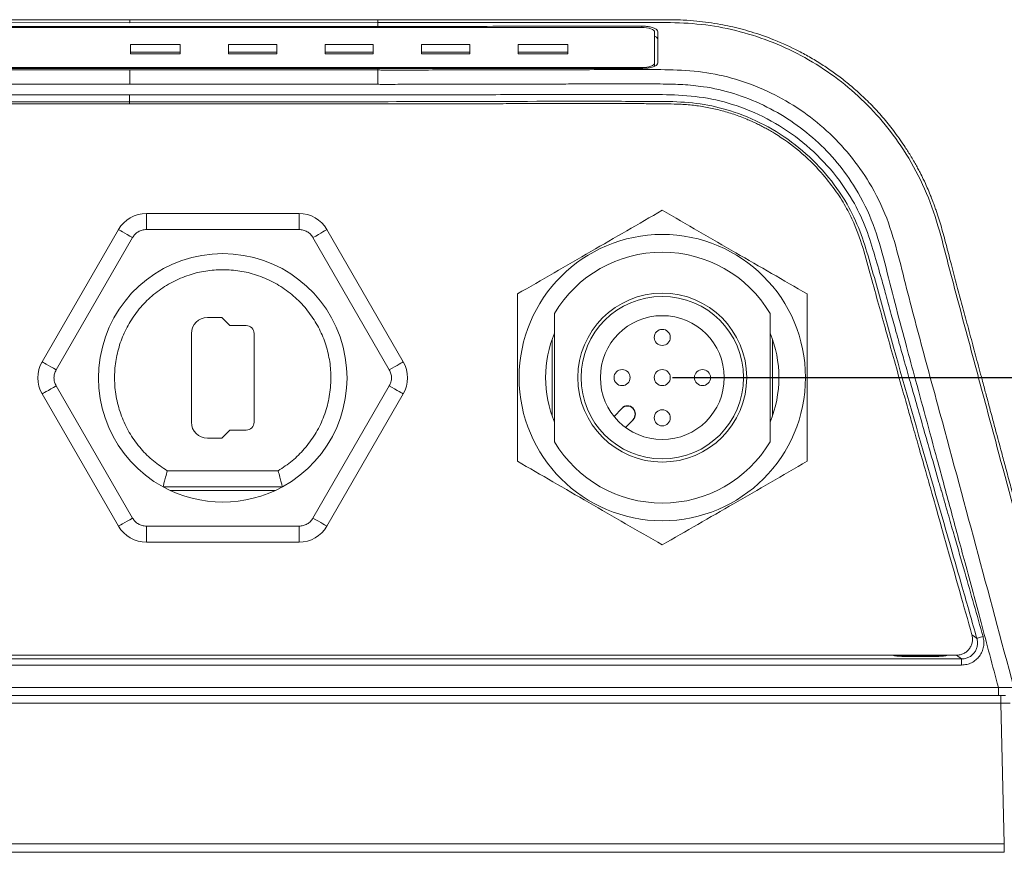
# Model space of a CAD drawing. Extents: x 132 to 1293, y 116 to 933.
# Drawn here: x 828 to 890, y 691 to 744 of the extents above; entities that cross this region are included whole.
import ezdxf

# ---------------------------------------------------------------- set-up
doc = ezdxf.new("R2010")
doc.units = 0
doc.header["$PDMODE"] = 34
doc.layers.get('0').update_dxf_attribs({"linetype": 'CONTINUOUS'})
doc.layers.get('DEFPOINTS').update_dxf_attribs({"linetype": 'CONTINUOUS'})
doc.styles.get("Standard").update_dxf_attribs({"font": 'geniso.shx'})
doc.dimstyles.new('ISO-25', dxfattribs={"dimtxt": 2.5, "dimasz": 2.5, "dimexe": 1.25, "dimexo": 0.625, "dimtad": 1, "dimtxsty": 'Standard', "dimcen": 2.5, "dimadec": 0, "dimazin": 0, "dimtfac": 1, "dimtmove": 0, "dimatfit": 3, "dimfxl": 0, "dimarcsym": 0})

# ---------------------------------------------------------------- blocks, each defined once
blk = doc.blocks.new('*D45')
at = {"color": 0, "lineweight": -2}
for p, q in [((868.999, 721.306), (946.798, 721.306)), ((945.548, 718.806), (945.548, 693.3)), ((907.638, 690.8), (946.798, 690.8))]:
    blk.add_line(p, q, dxfattribs=at)
at = {"color": 0}
for points in [[(945.131, 718.806), (945.965, 718.806), (945.548, 721.306)], [(945.131, 693.3), (945.965, 693.3), (945.548, 690.8)]]:
    blk.add_solid(points, dxfattribs=at)
at = {"layer": 'DEFPOINTS', "color": 0}
for p in [(868.374, 721.306), (907.013, 690.8), (945.548, 690.8)]:
    blk.add_point(p, dxfattribs=at)
at = {"color": 0, "insert": (933.948, 706.899), "char_height": 8, "attachment_point": 5, "rotation": 90}
blk.add_mtext('30,5', dxfattribs=at)

msp = doc.modelspace()

# ---------------------------------------------------------------- linework, layer by layer
at = {"color": 7, "linetype": 'Continuous', "lineweight": 15}
for p, q in [((835.264, 743.55), (819.842, 743.55)), ((835.264, 743.37), (819.842, 743.376)), ((835.264, 743.14), (819.842, 743.14)), ((835.264, 743.37), (835.264, 743.55)), ((835.264, 743.55), (850.685, 743.55)), ((835.264, 743.37), (850.685, 743.376)), ((850.685, 743.14), (835.264, 743.14)), ((850.685, 743.14), (850.685, 743.376)), ((867.089, 743.072), (803.429, 743.072)), ((867.898, 740.857), (867.898, 742.798)), ((868.098, 742.808), (868.098, 740.866)), ((868.098, 742.808), (868.098, 742.328)), ((835.309, 741.43), (835.309, 742.012)), ((835.309, 742.012), (838.409, 742.012)), ((838.409, 742.012), (838.409, 741.43)), ((838.409, 742.012), (838.409, 741.542)), ((841.409, 741.43), (841.409, 742.012)), ((841.409, 742.012), (844.409, 742.012)), ((844.409, 742.012), (844.409, 741.43)), ((844.409, 742.012), (844.409, 741.542)), ((847.409, 741.43), (847.409, 742.012)), ((847.409, 742.012), (850.409, 742.012)), ((850.409, 742.012), (850.409, 741.43)), ((850.409, 742.012), (850.409, 741.542)), ((853.408, 741.43), (853.408, 742.012)), ((853.408, 742.012), (856.408, 742.012)), ((856.408, 742.012), (856.408, 741.43)), ((856.408, 742.012), (856.408, 741.542)), ((859.41, 742.012), (862.51, 742.012)), ((859.41, 741.43), (859.41, 742.012)), ((862.51, 742.012), (862.51, 741.43)), ((862.51, 742.012), (862.51, 741.542)), ((868.098, 740.866), (868.098, 742.328)), ((835.309, 741.542), (838.409, 741.542)), ((838.409, 741.43), (835.309, 741.43)), ((838.409, 741.542), (838.409, 741.43)), ((841.409, 741.542), (844.409, 741.542)), ((844.409, 741.43), (841.409, 741.43)), ((844.409, 741.542), (844.409, 741.43)), ((847.409, 741.542), (850.409, 741.542)), ((850.409, 741.43), (847.409, 741.43)), ((850.409, 741.542), (850.409, 741.43)), ((853.408, 741.542), (856.408, 741.542)), ((856.408, 741.43), (853.408, 741.43)), ((856.408, 741.542), (856.408, 741.43)), ((859.41, 741.542), (862.51, 741.542)), ((862.51, 741.43), (859.41, 741.43)), ((862.51, 741.542), (862.51, 741.43)), ((867.898, 740.857), (867.898, 740.665)), ((803.429, 740.583), (867.098, 740.583)), ((819.842, 740.515), (835.264, 740.515)), ((819.842, 740.436), (835.264, 740.437)), ((835.264, 740.515), (850.685, 740.515)), ((850.685, 740.436), (835.264, 740.437)), ((850.685, 740.436), (850.685, 740.515)), ((819.837, 739.543), (835.264, 739.55)), ((835.264, 739.55), (850.691, 739.543)), ((835.253, 738.456), (835.253, 738.316)), ((885.083, 732.539), (885.019, 732.694)), ((836.304, 730.51), (836.304, 731.51)), ((836.304, 731.51), (845.794, 731.51)), ((845.794, 731.51), (845.794, 730.51)), ((829.826, 722.29), (834.572, 730.51)), ((845.794, 730.51), (836.304, 730.51)), ((847.526, 730.51), (852.272, 722.29)), ((835.438, 730.01), (830.692, 721.79)), ((851.405, 721.79), (846.66, 730.01)), ((840.099, 725.04), (840.999, 725.04)), ((840.999, 725.04), (841.499, 724.54)), ((861.674, 717.312), (861.674, 725.3)), ((875.074, 725.3), (875.074, 717.312)), ((841.499, 724.54), (842.499, 724.54)), ((839.099, 718.54), (839.099, 724.04)), ((842.999, 724.04), (842.999, 718.54)), ((861.524, 723.681), (861.524, 718.931)), ((875.224, 718.931), (875.224, 723.681)), ((830.692, 720.79), (835.438, 712.571)), ((846.66, 712.571), (851.405, 720.79)), ((834.572, 712.071), (829.826, 720.29)), ((852.272, 720.29), (847.526, 712.071)), ((841.499, 718.04), (840.999, 717.54)), ((842.499, 718.04), (841.499, 718.04)), ((840.999, 717.54), (840.099, 717.54)), ((844.495, 715.515), (837.603, 715.515)), ((844.76, 714.515), (837.337, 714.515)), ((837.782, 714.29), (844.316, 714.29)), ((836.304, 712.071), (845.794, 712.071)), ((836.304, 712.071), (836.304, 711.071)), ((845.794, 712.071), (845.794, 711.071)), ((845.794, 711.071), (836.304, 711.071)), ((783.865, 704.05), (886.662, 704.05)), ((882.751, 704.035), (886.073, 704.035)), ((885.339, 703.967), (883.485, 703.967)), ((886.975, 703.813), (886.662, 704.05)), ((783.542, 703.436), (886.985, 703.436)), ((783.552, 703.813), (886.975, 703.813)), ((889.425, 701.55), (781.102, 701.55)), ((781.26, 702.05), (889.267, 702.05)), ((889.281, 702.05), (889.281, 701.55)), ((889.425, 701.068), (889.425, 701.55)), ((781.102, 701.068), (889.425, 701.068)), ((889.636, 692.318), (889.425, 701.068)), ((780.891, 692.318), (889.636, 692.318)), ((889.636, 692.318), (889.636, 691.8)), ((889.636, 691.8), (780.891, 691.8))]:
    msp.add_line(p, q, dxfattribs=at)
at = {"color": 8, "linetype": 'Continuous', "lineweight": 15}
msp.add_line((867.098, 743.072), (867.098, 743.156), dxfattribs=at)
at = {"linetype": 'Continuous'}
for p, q in [((865.851, 719.39), (865.373, 718.895)), ((866.558, 718.683), (866.085, 718.21))]:
    msp.add_line(p, q, dxfattribs=at)
at = {"color": 7, "linetype": 'Continuous', "lineweight": 15, "flags": 128}
for points in [[(867.898, 742.798), (867.882, 742.852), (867.836, 742.904), (867.761, 742.951), (867.66, 742.993), (867.538, 743.027), (867.398, 743.052), (867.246, 743.067), (867.089, 743.072)], [(867.098, 740.583), (867.254, 740.589), (867.404, 740.604), (867.542, 740.629), (867.664, 740.663), (867.763, 740.705), (867.837, 740.752), (867.883, 740.803), (867.898, 740.857)], [(835.438, 730.01), (835.269, 730.107), (835.106, 730.201), (834.956, 730.287), (834.825, 730.363), (834.717, 730.425), (834.637, 730.471), (834.588, 730.5), (834.572, 730.51)], [(846.66, 730.01), (846.829, 730.107), (846.992, 730.201), (847.141, 730.287), (847.273, 730.363), (847.38, 730.425), (847.46, 730.471), (847.51, 730.5), (847.526, 730.51)], [(830.692, 721.79), (830.523, 721.888), (830.361, 721.982), (830.211, 722.068), (830.08, 722.144), (829.972, 722.206), (829.892, 722.252), (829.843, 722.281), (829.826, 722.29)], [(851.405, 721.79), (851.574, 721.888), (851.737, 721.982), (851.887, 722.068), (852.018, 722.144), (852.126, 722.206), (852.206, 722.252), (852.255, 722.281), (852.272, 722.29)], [(830.692, 720.79), (830.523, 720.693), (830.361, 720.599), (830.211, 720.513), (830.08, 720.437), (829.972, 720.375), (829.892, 720.329), (829.843, 720.3), (829.826, 720.29)], [(851.405, 720.79), (851.574, 720.693), (851.737, 720.599), (851.887, 720.513), (852.018, 720.437), (852.126, 720.375), (852.206, 720.329), (852.255, 720.3), (852.272, 720.29)], [(835.438, 712.571), (835.269, 712.474), (835.106, 712.38), (834.956, 712.294), (834.825, 712.218), (834.717, 712.156), (834.637, 712.109), (834.588, 712.081), (834.572, 712.071)], [(846.66, 712.571), (846.829, 712.474), (846.992, 712.38), (847.141, 712.294), (847.273, 712.218), (847.38, 712.156), (847.46, 712.109), (847.51, 712.081), (847.526, 712.071)], [(887.623, 705.32), (887.777, 705.204), (887.93, 705.088)]]:
    msp.add_lwpolyline(points, dxfattribs=at)
at = {"color": 7, "linetype": 'Continuous', "lineweight": 15}
for centre, radius in [((868.374, 721.306), 8.9), ((868.374, 721.306), 5.25), ((868.374, 721.306), 5.05), ((868.374, 721.306), 3.85), ((868.374, 723.806), 0.5), ((865.874, 721.306), 0.5), ((868.374, 721.306), 0.5), ((870.874, 721.306), 0.5), ((868.374, 718.806), 0.5)]:
    msp.add_circle(centre, radius, dxfattribs=at)
for centre, radius, start, end in [((836.304, 729.51), 2, 90, 150), ((845.794, 729.51), 2, 30, 90), ((841.049, 721.29), 7.725, 298.71473, 241.28527), ((868.374, 721.306), 7.8, 30.79838, 149.20162), ((840.099, 724.04), 1, 90, 180), ((842.499, 724.04), 0.5, 0, 90), ((868.374, 721.306), 7.25, 157.53872, 202.46128), ((868.374, 721.306), 7.25, 337.53872, 22.46128), ((831.558, 721.29), 2, 150, 210), ((850.539, 721.29), 2, 330, 30), ((840.099, 718.54), 1, 180, 270), ((842.499, 718.54), 0.5, 270, 0), ((868.374, 721.306), 7.8, 210.79838, 329.20162), ((841.049, 721.29), 7.725, 241.28527, 298.71473), ((836.304, 713.071), 2, 210, 270), ((845.794, 713.071), 2, 270, 330)]:
    msp.add_arc(centre, radius, start, end, dxfattribs=at)
at = {"linetype": 'Continuous'}
msp.add_arc((866.204, 719.036), 0.5, 315, 135, dxfattribs=at)
at = {"color": 7, "linetype": 'Continuous', "lineweight": 15}
for points, knots in [([(893.38, 702.05), (892.899, 703.844), (891.944, 707.407), (890.906, 711.283), (890.264, 713.676), (889.997, 714.674), (889.734, 715.657), (889.489, 716.569), (889.282, 717.343), (889.081, 718.091), (888.851, 718.952), (888.612, 719.845), (888.405, 720.614), (888.234, 721.255), (888.072, 721.857), (887.895, 722.518), (887.718, 723.18), (887.541, 723.842), (887.361, 724.512), (887.187, 725.161), (886.965, 725.988), (886.686, 727.034), (886.357, 728.249), (886.062, 729.43), (885.772, 730.517), (885.526, 731.318), (885.361, 731.797), (885.279, 732.028), (885.178, 732.303), (885.03, 732.679), (884.835, 733.143), (884.623, 733.603), (884.421, 734.011), (884.249, 734.337), (884.023, 734.747), (883.781, 735.154), (883.559, 735.504), (883.456, 735.661), (883.406, 735.737), (883.383, 735.771), (883.373, 735.787), (883.369, 735.792), (883.356, 735.812), (883.131, 736.146), (882.688, 736.758), (881.98, 737.616), (881.252, 738.394), (880.508, 739.098), (879.792, 739.703), (879.087, 740.239), (878.371, 740.731), (877.629, 741.188), (876.618, 741.74), (875.383, 742.304), (873.956, 742.803), (872.836, 743.096), (871.949, 743.275), (871.254, 743.388), (870.484, 743.479), (869.74, 743.533), (869.009, 743.553), (868.144, 743.55), (867.113, 743.554), (865.924, 743.554), (864.689, 743.555), (863.425, 743.556), (862.139, 743.556), (860.907, 743.555), (859.696, 743.555), (857.435, 743.554), (854.939, 743.552), (852.556, 743.551), (851.51, 743.551), (851.053, 743.55), (850.83, 743.55), (850.732, 743.55), (850.685, 743.55)], [0, 0, 0, 0, 0.078954, 0.156864, 0.170626, 0.18433, 0.200782, 0.213913, 0.224488, 0.234849, 0.246871, 0.262408, 0.274153, 0.280751, 0.290628, 0.300666, 0.30987, 0.319772, 0.329804, 0.339373, 0.348353, 0.366196, 0.385361, 0.401856, 0.417962, 0.43319, 0.437473, 0.439496, 0.44362, 0.449935, 0.456669, 0.46503, 0.471451, 0.476028, 0.480698, 0.491321, 0.496161, 0.498325, 0.499284, 0.50004, 0.500049, 0.500113, 0.500292, 0.501047, 0.51725, 0.532381, 0.548295, 0.562479, 0.575893, 0.588105, 0.600108, 0.612785, 0.625122, 0.649016, 0.670367, 0.689252, 0.698131, 0.708806, 0.719157, 0.731047, 0.740444, 0.750219, 0.767803, 0.784238, 0.80072, 0.820238, 0.837919, 0.855358, 0.872557, 0.889348, 0.951355, 0.978567, 0.990544, 0.995788, 0.997983, 1, 1, 1, 1]), ([(850.685, 743.376), (850.685, 743.432), (850.685, 743.534), (850.685, 743.545), (850.685, 743.55)], [0, 0, 0, 0, 0.559745, 1, 1, 1, 1]), ([(850.685, 743.376), (850.784, 743.375), (850.962, 743.372), (851.284, 743.373), (851.76, 743.373), (852.612, 743.373), (854.133, 743.374), (856.849, 743.374), (860.406, 743.378), (864.447, 743.364), (867.77, 743.405), (870.528, 743.339), (872.689, 742.984), (874.778, 742.368), (876.776, 741.492), (878.651, 740.373), (880.372, 739.025), (881.908, 737.473), (883.294, 735.671), (884.475, 733.62), (885.381, 731.329), (885.999, 728.942), (886.624, 726.551), (887.266, 724.167), (887.903, 721.786), (888.541, 719.407), (890.304, 712.83), (891.854, 707.044), (893.192, 702.052)], [0, 0, 0, 0, 0.004233, 0.007636, 0.013714, 0.024568, 0.04395, 0.078566, 0.140399, 0.195654, 0.250928, 0.282183, 0.313155, 0.343996, 0.374882, 0.405944, 0.436938, 0.467891, 0.498907, 0.533722, 0.568575, 0.603753, 0.638947, 0.674056, 0.709139, 0.744213, 0.779297, 1, 1, 1, 1]), ([(867.098, 743.156), (864.366, 743.151), (859.745, 743.142), (854.569, 743.142), (851.83, 743.14), (850.98, 743.14), (850.685, 743.14)], [0, 0, 0, 0, 0.499372, 0.844605, 0.946032, 1, 1, 1, 1]), ([(868.098, 742.808), (868.086, 742.849), (868.066, 742.914), (867.945, 742.995), (867.793, 743.062), (867.585, 743.115), (867.366, 743.145), (867.208, 743.155), (867.127, 743.156), (867.098, 743.156)], [0, 0, 0, 0, 0.228991, 0.359266, 0.499741, 0.694881, 0.843425, 0.945178, 1, 1, 1, 1]), ([(868.098, 742.328), (868.087, 742.374), (868.071, 742.446), (867.944, 742.502), (867.898, 742.523)], [0, 0, 0, 0, 0.6363439, 1, 1, 1, 1]), ([(867.098, 740.529), (867.186, 740.531), (867.35, 740.535), (867.595, 740.568), (867.797, 740.618), (867.946, 740.682), (868.067, 740.761), (868.086, 740.825), (868.098, 740.866)], [0, 0, 0, 0, 0.16804, 0.313692, 0.50013, 0.6421, 0.772894, 1, 1, 1, 1]), ([(835.264, 739.55), (835.264, 739.657), (835.264, 739.874), (835.264, 740.139), (835.264, 740.333), (835.264, 740.403), (835.264, 740.437)], [0, 0, 0, 0, 0.27466, 0.561307, 0.785336, 1, 1, 1, 1]), ([(850.685, 740.515), (851, 740.515), (853.729, 740.516), (859.2, 740.517), (864.356, 740.525), (867.098, 740.529)], [0, 0, 0, 0, 0.0574657, 0.4988415, 1, 1, 1, 1]), ([(890.225, 702.053), (888.653, 707.922), (886.875, 714.557), (884.859, 721.951), (884.242, 724.253), (883.629, 726.564), (883.056, 728.9), (882.387, 731.244), (881.353, 733.348), (880.07, 735.166), (878.624, 736.689), (876.975, 737.99), (875.154, 739.042), (873.199, 739.832), (871.145, 740.312), (869.059, 740.458), (866.155, 740.454), (862.426, 740.445), (858.043, 740.433), (854.591, 740.431), (852.402, 740.423), (851.439, 740.427), (850.976, 740.419), (850.774, 740.431), (850.685, 740.436)], [0, 0, 0, 0, 0.277543, 0.313795, 0.350062, 0.386437, 0.423011, 0.459959, 0.497502, 0.529461, 0.561244, 0.593024, 0.624962, 0.656933, 0.688897, 0.720765, 0.752083, 0.821408, 0.890882, 0.952015, 0.97891, 0.990744, 0.995951, 1, 1, 1, 1]), ([(850.691, 739.543), (850.69, 739.65), (850.689, 739.869), (850.688, 740.136), (850.687, 740.331), (850.686, 740.402), (850.685, 740.436)], [0, 0, 0, 0, 0.274998, 0.561818, 0.785577, 1, 1, 1, 1]), ([(850.691, 739.543), (850.738, 739.54), (850.832, 739.534), (851, 739.537), (851.252, 739.536), (851.691, 739.537), (852.477, 739.538), (853.882, 739.54), (855.388, 739.542), (856.806, 739.545), (857.802, 739.547), (858.919, 739.549), (860.09, 739.552), (861.233, 739.554), (862.136, 739.557), (862.991, 739.56), (863.886, 739.563), (864.907, 739.567), (865.931, 739.57), (867.104, 739.568), (868.344, 739.562), (869.672, 739.534), (871.148, 739.39), (872.846, 739.006), (874.672, 738.28), (876.383, 737.304), (877.929, 736.098), (879.286, 734.687), (880.532, 732.945), (881.556, 730.856), (882.221, 728.407), (882.831, 725.952), (883.45, 723.628), (884.083, 721.279), (884.746, 718.845), (885.499, 716.074), (886.317, 713.049), (887.224, 709.678), (888.218, 705.975), (888.907, 703.395), (889.267, 702.05)], [0, 0, 0, 0, 0.002218, 0.0044, 0.007829, 0.013952, 0.0249, 0.044478, 0.079483, 0.095113, 0.110601, 0.125945, 0.147206, 0.165198, 0.179235, 0.189317, 0.205075, 0.221012, 0.236934, 0.252797, 0.275735, 0.294777, 0.314689, 0.34482, 0.375598, 0.40606, 0.436384, 0.466763, 0.49714, 0.536002, 0.574625, 0.615372, 0.654164, 0.686911, 0.728987, 0.771981, 0.820984, 0.875321, 0.934993, 1, 1, 1, 1]), ([(835.253, 738.876), (834.248, 738.876), (832.236, 738.876), (829.218, 738.876), (826.146, 738.876), (823.062, 738.877), (820.025, 738.879), (817.196, 738.883), (814.599, 738.888), (812.138, 738.895), (809.865, 738.902), (807.74, 738.905), (805.7, 738.906), (803.674, 738.894), (801.602, 738.909), (799.564, 738.768), (797.437, 738.24), (795.333, 737.315), (793.575, 736.124), (792.211, 734.857), (791.173, 733.647), (790.252, 732.276), (789.52, 730.736), (788.991, 729.083), (788.584, 727.652), (788.229, 726.375), (787.925, 725.263), (787.638, 724.218), (787.377, 723.28), (787.111, 722.344), (786.794, 721.225), (786.416, 719.903), (785.98, 718.377), (785.485, 716.649), (784.949, 714.78), (784.439, 713.003), (784.006, 711.494), (783.655, 710.271), (783.317, 709.092), (782.963, 707.853), (782.587, 706.533), (782.338, 705.654), (782.212, 705.21)], [0, 0, 0, 0, 0.039887, 0.079773, 0.11966, 0.161741, 0.202045, 0.24012, 0.273896, 0.305059, 0.33772, 0.36401, 0.389341, 0.418616, 0.444325, 0.471549, 0.499353, 0.530825, 0.562219, 0.583098, 0.604526, 0.62536, 0.648491, 0.671924, 0.694185, 0.707585, 0.724532, 0.739982, 0.750611, 0.763205, 0.7786, 0.796797, 0.817796, 0.841597, 0.868199, 0.894993, 0.915006, 0.930541, 0.945505, 0.963701, 0.981685, 1, 1, 1, 1]), ([(835.253, 738.876), (836.239, 738.876), (838.211, 738.876), (841.169, 738.876), (844.235, 738.876), (846.862, 738.877), (849.019, 738.878), (850.568, 738.879), (852.025, 738.881), (853.36, 738.883), (854.655, 738.885), (856.291, 738.889), (858.357, 738.895), (860.641, 738.902), (862.771, 738.905), (864.808, 738.906), (866.835, 738.894), (868.908, 738.91), (870.952, 738.77), (873.081, 738.243), (875.185, 737.319), (877.169, 735.978), (878.872, 734.298), (880.155, 732.526), (881.006, 730.74), (881.535, 729.086), (881.943, 727.656), (882.296, 726.383), (882.6, 725.27), (882.887, 724.225), (883.162, 723.239), (883.455, 722.204), (883.818, 720.929), (884.217, 719.531), (884.636, 718.064), (885.087, 716.492), (885.437, 715.269), (885.656, 714.506), (885.706, 714.334), (885.719, 714.287), (885.737, 714.227), (885.764, 714.132), (885.812, 713.966), (885.883, 713.716), (886.01, 713.279), (886.232, 712.498), (886.634, 711.105), (887.155, 709.28), (887.748, 707.207), (888.126, 705.876), (888.315, 705.21)], [0, 0, 0, 0, 0.03909, 0.078181, 0.117271, 0.160637, 0.182324, 0.202794, 0.222047, 0.240084, 0.255746, 0.273399, 0.304922, 0.337659, 0.363974, 0.389361, 0.418423, 0.444341, 0.471573, 0.499372, 0.530848, 0.562245, 0.59379, 0.625341, 0.648491, 0.672041, 0.694155, 0.707552, 0.724499, 0.739925, 0.750599, 0.765105, 0.78264, 0.803206, 0.822829, 0.843207, 0.868118, 0.873337, 0.874719, 0.875218, 0.875282, 0.877204, 0.879127, 0.882148, 0.887542, 0.897175, 0.914376, 0.945093, 0.97252, 1, 1, 1, 1]), ([(835.253, 738.456), (835.253, 738.466), (835.253, 738.487), (835.253, 738.602), (835.253, 738.74), (835.253, 738.832), (835.253, 738.876)], [0, 0, 0, 0, 0.270259, 0.562426, 0.789736, 1, 1, 1, 1]), ([(782.597, 705.088), (782.748, 705.617), (783.049, 706.677), (783.589, 708.57), (784.406, 711.421), (785.833, 716.397), (787.206, 721.142), (788.278, 725.016), (788.774, 726.834), (789.286, 728.639), (789.829, 730.424), (790.683, 732.252), (791.956, 734.011), (793.607, 735.641), (795.528, 736.943), (797.535, 737.825), (799.543, 738.333), (801.492, 738.488), (803.451, 738.474), (805.419, 738.485), (807.389, 738.485), (811.802, 738.479), (821.09, 738.448), (829.721, 738.453), (835.253, 738.456)], [0, 0, 0, 0, 0.022007, 0.044056, 0.078706, 0.140582, 0.251056, 0.276197, 0.301338, 0.32639, 0.35123, 0.375862, 0.406685, 0.437488, 0.468139, 0.498859, 0.524598, 0.550498, 0.576655, 0.602855, 0.629084, 0.655332, 0.779069, 1, 1, 1, 1]), ([(835.253, 738.316), (834.27, 738.316), (832.302, 738.316), (829.351, 738.316), (826.4, 738.317), (823.298, 738.317), (820.896, 738.317), (819.264, 738.318), (818.463, 738.319), (817.568, 738.32), (816.432, 738.323), (815.057, 738.327), (813.534, 738.331), (811.942, 738.335), (810.431, 738.339), (809.045, 738.341), (807.839, 738.343), (806.814, 738.344), (805.874, 738.344), (804.961, 738.342), (804.015, 738.339), (803.093, 738.334), (802.288, 738.329), (801.595, 738.321), (800.938, 738.299), (800.251, 738.244), (799.543, 738.143), (798.871, 738.008), (798.206, 737.836), (797.55, 737.625), (796.815, 737.344), (796.007, 736.97), (795.069, 736.444), (794.105, 735.786), (793.143, 734.974), (792.319, 734.122), (791.624, 733.275), (791.073, 732.487), (790.617, 731.704), (790.02, 730.472), (789.468, 728.693), (788.878, 726.473), (788.274, 724.313), (787.671, 722.154), (787.063, 719.996), (786.436, 717.789), (785.827, 715.655), (785.243, 713.603), (784.714, 711.734), (784.176, 709.832), (783.577, 707.709), (783.141, 706.161), (782.904, 705.32)], [0, 0, 0, 0, 0.03956, 0.079119, 0.118679, 0.158238, 0.203883, 0.215282, 0.223876, 0.236074, 0.251297, 0.269545, 0.291371, 0.312562, 0.333562, 0.352143, 0.368303, 0.382044, 0.393364, 0.406094, 0.418772, 0.431399, 0.443175, 0.45116, 0.459265, 0.469628, 0.478833, 0.488014, 0.4972, 0.506421, 0.515705, 0.528867, 0.542147, 0.558935, 0.575722, 0.592674, 0.606543, 0.619743, 0.631307, 0.642925, 0.674722, 0.705951, 0.735376, 0.764894, 0.796114, 0.825524, 0.857184, 0.885371, 0.911296, 0.9353, 0.964867, 1, 1, 1, 1]), ([(887.93, 705.088), (887.779, 705.617), (887.478, 706.677), (886.938, 708.571), (886.121, 711.422), (884.693, 716.4), (883.32, 721.146), (882.247, 725.022), (881.752, 726.84), (881.24, 728.645), (880.695, 730.431), (879.84, 732.259), (878.566, 734.017), (876.914, 735.647), (874.991, 736.947), (872.982, 737.828), (870.973, 738.335), (869.024, 738.488), (867.064, 738.474), (865.096, 738.485), (863.125, 738.485), (858.711, 738.479), (849.42, 738.448), (840.787, 738.453), (835.253, 738.456)], [0, 0, 0, 0, 0.0220074, 0.0440562, 0.0787062, 0.1405825, 0.2510553, 0.2761944, 0.3013355, 0.326387, 0.3512286, 0.3758576, 0.4066818, 0.4374863, 0.4681397, 0.4988616, 0.5245991, 0.5504976, 0.5766573, 0.6028588, 0.6290871, 0.6553348, 0.7790705, 1, 1, 1, 1]), ([(887.623, 705.32), (887.371, 706.214), (886.91, 707.849), (886.282, 710.074), (885.706, 712.115), (885.21, 713.862), (884.731, 715.547), (884.327, 716.962), (883.955, 718.269), (883.618, 719.454), (883.243, 720.781), (882.809, 722.323), (882.337, 724.006), (881.873, 725.682), (881.393, 727.402), (880.925, 729.176), (880.4, 730.718), (879.77, 731.981), (879.093, 733.034), (878.158, 734.202), (876.935, 735.409), (875.822, 736.211), (875.095, 736.644), (874.809, 736.805), (874.518, 736.958), (874.225, 737.103), (873.927, 737.241), (873.462, 737.441), (872.822, 737.682), (871.999, 737.928), (871.163, 738.115), (870.31, 738.243), (869.509, 738.305), (868.713, 738.325), (867.841, 738.332), (866.827, 738.338), (865.724, 738.342), (864.701, 738.344), (863.698, 738.344), (862.655, 738.343), (861.426, 738.341), (860.013, 738.338), (858.414, 738.335), (856.702, 738.33), (855.046, 738.326), (853.587, 738.322), (852.437, 738.319), (851.451, 738.318), (850.434, 738.317), (849.205, 738.317), (847.849, 738.317), (845.819, 738.317), (843.285, 738.317), (840.311, 738.316), (837.671, 738.316), (836.022, 738.316), (835.253, 738.316)], [0, 0, 0, 0, 0.037336, 0.068319, 0.092949, 0.122592, 0.141363, 0.163363, 0.181747, 0.195998, 0.212903, 0.237184, 0.26042, 0.283177, 0.30712, 0.332194, 0.356962, 0.37242, 0.388843, 0.407172, 0.432513, 0.457677, 0.462093, 0.466498, 0.470895, 0.475286, 0.479676, 0.484066, 0.495644, 0.507132, 0.518586, 0.530064, 0.54178, 0.550852, 0.56208, 0.576831, 0.591622, 0.606452, 0.617953, 0.631936, 0.648401, 0.667347, 0.688775, 0.712684, 0.736182, 0.75534, 0.771374, 0.782391, 0.794999, 0.812237, 0.831818, 0.849517, 0.893852, 0.93371, 0.969093, 1, 1, 1, 1]), ([(868.374, 731.706), (867.638, 731.281), (866.168, 730.432), (863.915, 729.132), (861.64, 727.818), (860.125, 726.944), (859.367, 726.506)], [0, 0, 0, 0, 0.246365, 0.492603, 0.746231, 1, 1, 1, 1]), ([(877.381, 726.506), (876.645, 726.931), (875.174, 727.78), (872.922, 729.08), (870.647, 730.394), (869.132, 731.269), (868.374, 731.706)], [0, 0, 0, 0, 0.246365, 0.492603, 0.746231, 1, 1, 1, 1]), ([(836.304, 730.51), (836.216, 730.503), (836.041, 730.491), (835.799, 730.384), (835.585, 730.227), (835.487, 730.082), (835.438, 730.01)], [0, 0, 0, 0, 0.24987, 0.499991, 0.749871, 1, 1, 1, 1]), ([(846.66, 730.01), (846.611, 730.082), (846.513, 730.227), (846.299, 730.384), (846.056, 730.491), (845.882, 730.503), (845.794, 730.51)], [0, 0, 0, 0, 0.24987, 0.499991, 0.74987, 1, 1, 1, 1]), ([(837.603, 715.515), (837.306, 715.711), (836.713, 716.102), (835.942, 716.873), (835.284, 717.763), (834.78, 718.773), (834.446, 719.85), (834.303, 720.95), (834.336, 722.037), (834.539, 723.085), (834.902, 724.09), (835.431, 725.04), (836.117, 725.91), (836.956, 726.665), (837.906, 727.273), (838.927, 727.701), (839.984, 727.968), (840.694, 727.999), (841.049, 728.015)], [0, 0, 0, 0, 0.060811, 0.121608, 0.185819, 0.25, 0.314212, 0.378393, 0.439211, 0.5, 0.560819, 0.621608, 0.685819, 0.75, 0.814212, 0.878393, 0.939204, 1, 1, 1, 1]), ([(844.495, 715.515), (844.791, 715.711), (845.385, 716.102), (846.155, 716.873), (846.814, 717.763), (847.318, 718.773), (847.651, 719.85), (847.794, 720.949), (847.762, 722.037), (847.559, 723.085), (847.196, 724.089), (846.667, 725.04), (845.981, 725.91), (845.142, 726.665), (844.192, 727.273), (843.171, 727.701), (842.114, 727.968), (841.404, 728), (841.049, 728.015)], [0, 0, 0, 0, 0.060796, 0.121607, 0.185788, 0.25, 0.314181, 0.378392, 0.439181, 0.5, 0.560789, 0.621607, 0.685789, 0.75, 0.814181, 0.878392, 0.939189, 1, 1, 1, 1]), ([(859.367, 726.506), (859.367, 725.657), (859.367, 723.959), (859.367, 721.358), (859.367, 718.73), (859.367, 716.981), (859.367, 716.106)], [0, 0, 0, 0, 0.246365, 0.492603, 0.746231, 1, 1, 1, 1]), ([(877.381, 716.106), (877.381, 716.955), (877.381, 718.654), (877.381, 721.254), (877.381, 723.882), (877.381, 725.631), (877.381, 726.506)], [0, 0, 0, 0, 0.246365, 0.492603, 0.746231, 1, 1, 1, 1]), ([(830.692, 721.79), (830.654, 721.712), (830.577, 721.554), (830.549, 721.291), (830.577, 721.027), (830.654, 720.869), (830.692, 720.79)], [0, 0, 0, 0, 0.24987, 0.49999, 0.74987, 1, 1, 1, 1]), ([(851.405, 720.79), (851.444, 720.869), (851.52, 721.027), (851.549, 721.29), (851.52, 721.554), (851.444, 721.712), (851.405, 721.79)], [0, 0, 0, 0, 0.24987, 0.499992, 0.74987, 1, 1, 1, 1]), ([(859.367, 716.106), (860.103, 715.681), (861.573, 714.832), (863.826, 713.532), (866.101, 712.218), (867.616, 711.344), (868.374, 710.906)], [0, 0, 0, 0, 0.2463651, 0.4926029, 0.7462311, 1, 1, 1, 1]), ([(868.374, 710.906), (869.109, 711.331), (870.58, 712.18), (872.832, 713.48), (875.108, 714.794), (876.623, 715.669), (877.381, 716.106)], [0, 0, 0, 0, 0.246365, 0.492603, 0.746231, 1, 1, 1, 1]), ([(837.603, 715.515), (837.567, 715.383), (837.495, 715.12), (837.421, 714.838), (837.378, 714.673), (837.347, 714.55), (837.341, 714.529), (837.337, 714.515)], [0, 0, 0, 0, 0.2584807, 0.5102795, 0.6379185, 0.7621102, 1, 1, 1, 1]), ([(844.495, 715.515), (844.531, 715.382), (844.603, 715.12), (844.677, 714.838), (844.72, 714.673), (844.751, 714.55), (844.757, 714.529), (844.76, 714.515)], [0, 0, 0, 0, 0.258618, 0.510354, 0.63782, 0.761942, 1, 1, 1, 1]), ([(835.438, 712.571), (835.487, 712.499), (835.585, 712.354), (835.799, 712.197), (836.041, 712.09), (836.216, 712.078), (836.304, 712.071)], [0, 0, 0, 0, 0.24987, 0.499991, 0.74987, 1, 1, 1, 1]), ([(845.794, 712.071), (845.882, 712.078), (846.056, 712.09), (846.299, 712.197), (846.513, 712.354), (846.611, 712.499), (846.66, 712.571)], [0, 0, 0, 0, 0.24987, 0.499992, 0.749871, 1, 1, 1, 1]), ([(886.662, 704.05), (886.739, 704.055), (886.893, 704.065), (887.111, 704.148), (887.306, 704.272), (887.465, 704.441), (887.584, 704.64), (887.651, 704.862), (887.672, 705.094), (887.639, 705.245), (887.623, 705.32)], [0, 0, 0, 0, 0.124977, 0.249998, 0.374871, 0.499995, 0.624821, 0.749994, 0.874868, 1, 1, 1, 1]), ([(886.985, 703.436), (887.093, 703.446), (887.305, 703.464), (887.61, 703.573), (887.879, 703.75), (888.101, 703.986), (888.263, 704.266), (888.357, 704.571), (888.377, 704.893), (888.336, 705.102), (888.315, 705.21)], [0, 0, 0, 0, 0.125724, 0.249004, 0.374605, 0.500077, 0.625442, 0.751361, 0.870619, 1, 1, 1, 1]), ([(888.315, 705.21), (888.262, 705.196), (888.151, 705.165), (888.024, 705.125), (887.947, 705.098), (887.936, 705.091), (887.93, 705.088)], [0, 0, 0, 0, 0.270669, 0.5622, 0.789211, 1, 1, 1, 1]), ([(887.93, 705.088), (887.945, 705.012), (887.976, 704.86), (887.962, 704.628), (887.895, 704.407), (887.78, 704.207), (887.622, 704.039), (887.428, 703.911), (887.208, 703.833), (887.053, 703.82), (886.975, 703.813)], [0, 0, 0, 0, 0.126634, 0.251347, 0.376016, 0.500101, 0.624105, 0.748358, 0.873606, 1, 1, 1, 1]), ([(883.485, 703.967), (883.383, 703.972), (883.177, 703.98), (882.953, 703.997), (882.795, 704.015), (882.766, 704.029), (882.751, 704.035)], [0, 0, 0, 0, 0.24997, 0.499993, 0.749853, 1, 1, 1, 1]), ([(886.073, 704.035), (886.059, 704.029), (886.03, 704.015), (885.872, 703.997), (885.647, 703.98), (885.442, 703.972), (885.339, 703.967)], [0, 0, 0, 0, 0.249971, 0.499997, 0.749853, 1, 1, 1, 1]), ([(886.975, 703.813), (886.976, 703.805), (886.979, 703.786), (886.981, 703.685), (886.983, 703.562), (886.984, 703.477), (886.985, 703.436)], [0, 0, 0, 0, 0.27168, 0.56231, 0.788552, 1, 1, 1, 1]), ([(890.225, 702.05), (890.18, 702.05), (890.09, 702.05), (889.855, 702.05), (889.575, 702.05), (889.369, 702.05), (889.267, 702.05)], [0, 0, 0, 0, 0.2498623, 0.4998543, 0.7499064, 1, 1, 1, 1]), ([(889.709, 701.55), (889.692, 701.55), (889.658, 701.55), (889.603, 701.55), (889.545, 701.55), (889.485, 701.55), (889.445, 701.55), (889.425, 701.55)], [0, 0, 0, 0, 0.200205, 0.399705, 0.59919, 0.79935, 1, 1, 1, 1]), ([(889.993, 701.072), (889.965, 701.072), (889.908, 701.072), (889.817, 701.071), (889.723, 701.071), (889.625, 701.07), (889.526, 701.069), (889.458, 701.068), (889.425, 701.068)], [0, 0, 0, 0, 0.166663, 0.333326, 0.499991, 0.666658, 0.833327, 1, 1, 1, 1])]:
    msp.add_open_spline(points, degree=3, knots=knots, dxfattribs=at)

# ---------------------------------------------------------------- dimensions: what is measured, and where the dimension line sits
at = {"color": 4}
dim = msp.add_linear_dim(base=(945.548, 690.8), p1=(868.374, 721.306), p2=(907.013, 690.8), angle=90, dimstyle='ISO-25', override={"dimtxt": 8, "dimgap": 7, "dimdec": 1}, dxfattribs=at)
dim.commit()
dim.dimension.update_dxf_attribs({"geometry": '*D45', "text_midpoint": (945.548, 706.899), "dimtype": 160})

doc.saveas('drawing.dxf')
